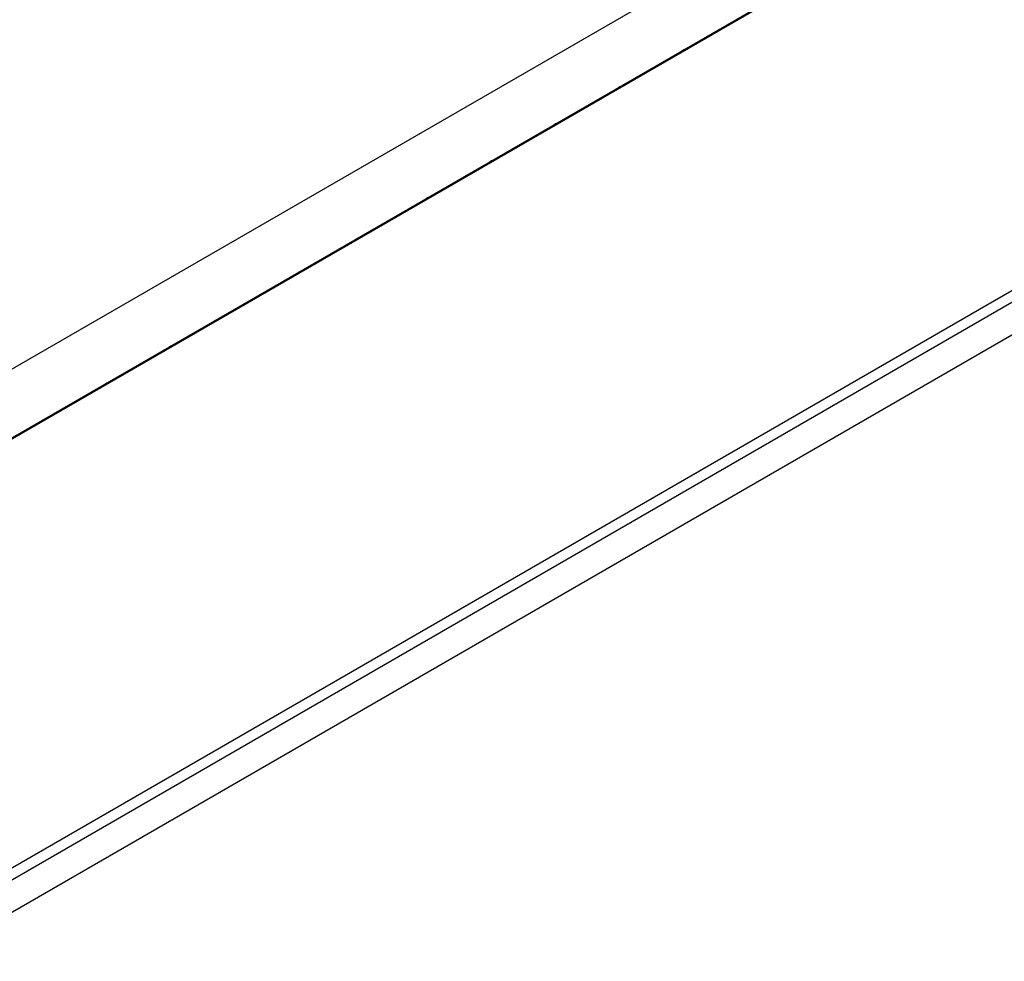
# Model space of a CAD drawing. Units: millimetres. Extents: x 3475 to 5321, y 3489 to 4497.
# Drawn here: x 4967 to 5027, y 3807 to 3865 of the extents above; entities that cross this region are included whole.
import ezdxf

# ---------------------------------------------------------------- set-up
doc = ezdxf.new("R2010")
doc.units = ezdxf.units.MM
doc.layers.add('3003510', color=7, linetype='Continuous')

# ---------------------------------------------------------------- blocks, each defined once
blk = doc.blocks.new('1250146_002_ISO_view')
for p, q in [((443.176, 154.002), (-262.517, -253.386)), ((446.165, 151.457), (-260.235, -256.339)), ((-259.952, -256.094), (445.741, 151.294)), ((-238.032, -269.753), (424.598, 112.775)), ((-238.032, -270.476), (424.73, 112.128)), ((425.22, 110.399), (-238.017, -272.479))]:
    blk.add_line(p, q)
at = {"flags": 128}
for points in [[(142.374, -23.917), (141.95, -24.095), (141.526, -24.407)], [(138.449, -26.183), (138.025, -26.361), (137.602, -26.673)], [(134.525, -28.449), (134.101, -28.626), (133.677, -28.938)], [(130.601, -30.714), (130.177, -30.892), (129.753, -31.204)], [(126.676, -32.98), (126.252, -33.157), (125.828, -33.469)], [(122.752, -35.245), (122.328, -35.423), (121.904, -35.735)], [(118.827, -37.511), (118.403, -37.688), (117.979, -38)], [(114.903, -39.776), (114.479, -39.954), (114.055, -40.266)], [(110.978, -42.042), (110.554, -42.22), (110.13, -42.531)], [(107.054, -44.307), (106.63, -44.485), (106.206, -44.797)], [(103.129, -46.573), (102.706, -46.751), (102.282, -47.062)]]:
    blk.add_lwpolyline(points, dxfattribs=at)

msp = doc.modelspace()

# ---------------------------------------------------------------- block references
at = {"layer": '3003510'}
msp.add_blockref('1250146_002_ISO_view', (4865.842, 3887.04), dxfattribs=at)

doc.saveas('drawing.dxf')
